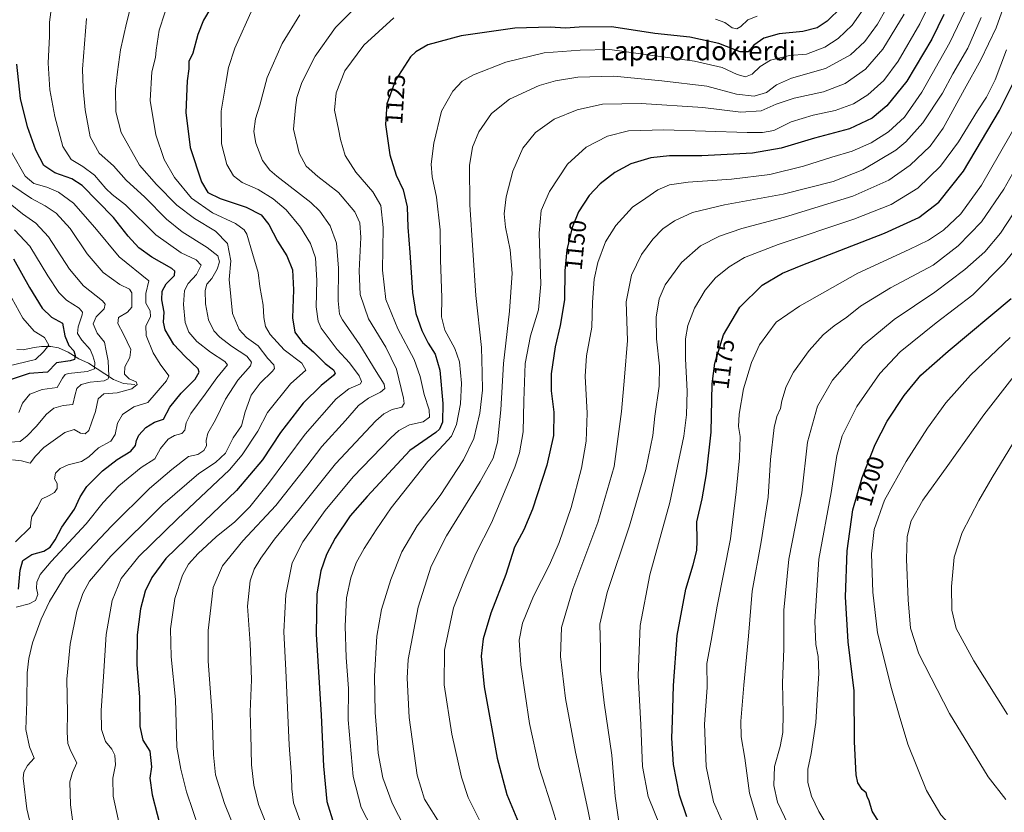
# Model space of a CAD drawing. Units: metres. Extents: x 637498 to 640943, y 4762200 to 4764583.
# Drawn here: x 638794 to 639209, y 4763217 to 4763551 of the extents above; entities that cross this region are included whole.
import ezdxf
from ezdxf.enums import TextEntityAlignment as Align

# ---------------------------------------------------------------- set-up
doc = ezdxf.new("R2010")
doc.units = ezdxf.units.M
doc.header["$MEASUREMENT"] = 0
for name, color, linetype, lineweight in [('Corriente natural lineal', 142, 'Continuous', 13), ('Curva de nivel maestra', 36, 'Continuous', 30), ('Curva de nivel normal', 36, 'Continuous', 0), ('Rótulo de curva de nivel directora', 19, 'Continuous', 0), ('Texto cartográfico', 19, 'Continuous', 0)]:
    doc.layers.add(name, color=color, linetype=linetype, lineweight=lineweight)
doc.styles.add('Arial', font='txt', dxfattribs={"height": 0.2})

# ---------------------------------------------------------------- blocks, each defined once
blk = doc.blocks.new('*U156')
at = {"layer": 'Curva de nivel normal', "color": 36, "linetype": 'Continuous', "lineweight": 0}
blk.add_polyline3d([(638799.91, 4763208.16, 1085), (638797.42, 4763218.24, 1085), (638795.94, 4763231.13, 1085), (638796.16, 4763233.72, 1085), (638797.73, 4763236.47, 1085), (638800.55, 4763239.61, 1085), (638798.54, 4763244.38, 1085), (638797.05, 4763251.61, 1085), (638797.46, 4763263.46, 1085), (638797.6, 4763275.56, 1085), (638798.25, 4763281.56, 1085), (638799.9, 4763288.23, 1085), (638803.46, 4763298.17, 1085), (638807.07, 4763305.66, 1085), (638814.09, 4763317.13, 1085), (638833.32, 4763337.43, 1085), (638849.08, 4763353.21, 1085), (638858.48, 4763361.22, 1085), (638865.53, 4763366.67, 1085), (638869.47, 4763367.5, 1085), (638871.98, 4763369.22, 1085), (638873.08, 4763371.22, 1085), (638872.94, 4763373.38, 1085), (638873.77, 4763376.53, 1085), (638876.9, 4763382.05, 1085), (638881.08, 4763390.89, 1085), (638886.32, 4763398.89, 1085), (638891.72, 4763404.83, 1085), (638892.04, 4763406.34, 1085), (638890.07, 4763408.99, 1085), (638883.72, 4763413.11, 1085), (638878.78, 4763416.87, 1085), (638876.23, 4763419.64, 1085), (638874.01, 4763424.25, 1085), (638872.71, 4763430.98, 1085), (638872.59, 4763436.55, 1085), (638873.3, 4763439.22, 1085), (638875.38, 4763441.67, 1085), (638877.67, 4763445.61, 1085), (638878.63, 4763448.74, 1085), (638877.86, 4763451.24, 1085), (638873.43, 4763454.76, 1085), (638862.95, 4763461.28, 1085), (638856.24, 4763466.63, 1085), (638847.2, 4763475.92, 1085), (638839.25, 4763483.14, 1085), (638833.99, 4763489.08, 1085), (638827.94, 4763494.5, 1085), (638824.18, 4763501.27, 1085), (638821.98, 4763512.67, 1085), (638821.23, 4763521.88, 1085), (638820.92, 4763529.77, 1085), (638822.57, 4763551.12, 1085)], dxfattribs=at)
blk = doc.blocks.new('*U157')
at = {"layer": 'Curva de nivel normal', "color": 36, "linetype": 'Continuous', "lineweight": 0}
blk.add_polyline3d([(639047.17, 4763210.87, 1165), (639045.35, 4763223.56, 1165), (639043.86, 4763240.91, 1165), (639040.68, 4763262.84, 1165), (639039.17, 4763276.32, 1165), (639039.08, 4763285.7, 1165), (639038.87, 4763296.03, 1165), (639041.89, 4763309.43, 1165), (639051.34, 4763337.48, 1165), (639058.16, 4763361.25, 1165), (639061.09, 4763375.53, 1165), (639062.02, 4763383.6, 1165), (639063.8, 4763396.24, 1165), (639064.02, 4763404.71, 1165), (639062.65, 4763416.22, 1165), (639062.6, 4763425.33, 1165), (639063.87, 4763433.08, 1165), (639066.35, 4763439.03, 1165), (639073.22, 4763448.42, 1165), (639081.24, 4763455.41, 1165), (639089.24, 4763459.55, 1165), (639098.57, 4763462.7, 1165), (639116.62, 4763467.42, 1165), (639145.42, 4763476.37, 1165), (639160.62, 4763483.13, 1165), (639169.57, 4763489.4, 1165), (639178.04, 4763497.34, 1165), (639183.44, 4763504.97, 1165), (639192.37, 4763521.41, 1165), (639199.37, 4763533.78, 1165), (639205.76, 4763547.17, 1165), (639210.32, 4763559.95, 1165)], dxfattribs=at)
blk = doc.blocks.new('*U159')
at = {"layer": 'Curva de nivel normal', "color": 36, "linetype": 'Continuous', "lineweight": 0}
blk.add_polyline3d([(639210.5, 4763257.95, 1215), (639196.3, 4763280.6, 1215), (639188.95, 4763294.23, 1215), (639187.08, 4763301.9, 1215), (639186.96, 4763311.9, 1215), (639188.12, 4763324.23, 1215), (639191.47, 4763334.68, 1215), (639198.43, 4763348.16, 1215), (639204.15, 4763357.8, 1215), (639214.58, 4763375.04, 1215)], dxfattribs=at)
blk = doc.blocks.new('*U162')
at = {"layer": 'Curva de nivel normal', "color": 36, "linetype": 'Continuous', "lineweight": 0}
blk.add_polyline3d([(638787.95, 4763372.51, 1060), (638794.62, 4763373, 1060), (638797.63, 4763375.33, 1060), (638801.45, 4763379.29, 1060), (638805.8, 4763384.49, 1060), (638808.83, 4763387.1, 1060), (638812.76, 4763388.09, 1060), (638816.81, 4763388.51, 1060), (638817.81, 4763392.85, 1060), (638818.5, 4763395.3, 1060), (638820.37, 4763397.02, 1060), (638824.09, 4763397.97, 1060), (638830.09, 4763398.5, 1060), (638831.77, 4763399.35, 1060), (638831.97, 4763400.52, 1060), (638831.72, 4763406.95, 1060), (638830.92, 4763411.25, 1060), (638830.13, 4763414.84, 1060), (638827.07, 4763418.69, 1060), (638825.37, 4763422.52, 1060), (638826.63, 4763425.49, 1060), (638830.02, 4763428.89, 1060), (638830.5, 4763430.84, 1060), (638829.34, 4763432.22, 1060), (638821.39, 4763438.55, 1060), (638815.42, 4763445.65, 1060), (638806.54, 4763459.27, 1060), (638801.3, 4763464.99, 1060), (638795.59, 4763468.85, 1060), (638785.11, 4763477.38, 1060)], dxfattribs=at)
blk = doc.blocks.new('*U168')
at = {"layer": 'Curva de nivel normal', "color": 36, "linetype": 'Continuous', "lineweight": 0}
blk.add_polyline3d([(639162.85, 4763561.28, 1135), (639155.76, 4763548.85, 1135), (639150.45, 4763541.42, 1135), (639144.46, 4763535.84, 1135), (639133.91, 4763530.06, 1135), (639119.57, 4763526.1, 1135), (639113.24, 4763523.29, 1135), (639109.05, 4763519.94, 1135), (639103.81, 4763518.41, 1135), (639096.38, 4763519.32, 1135), (639083.91, 4763522.64, 1135), (639064.97, 4763524.97, 1135), (639044.7, 4763526.92, 1135), (639029.53, 4763526.43, 1135), (639020.14, 4763524.98, 1135), (639013.2, 4763522.91, 1135), (639000.72, 4763517.24, 1135), (638993.21, 4763511.18, 1135), (638987.9, 4763503.46, 1135), (638985.22, 4763496.92, 1135), (638983.96, 4763489.22, 1135), (638984.12, 4763472.63, 1135), (638986.58, 4763434.55, 1135), (638989.04, 4763412.55, 1135), (638989.28, 4763401.89, 1135), (638989.36, 4763394.55, 1135), (638988.34, 4763384.89, 1135), (638985.7, 4763374.22, 1135), (638981.46, 4763365.22, 1135), (638971.57, 4763350.23, 1135), (638961.85, 4763337.48, 1135), (638955.49, 4763326.55, 1135), (638950.81, 4763314.81, 1135), (638946.92, 4763302.16, 1135), (638944.91, 4763291.02, 1135), (638943.89, 4763274.2, 1135), (638944.25, 4763258.9, 1135), (638945.05, 4763248.36, 1135), (638945.41, 4763241.73, 1135), (638947.37, 4763231.35, 1135), (638951.28, 4763220.63, 1135), (638956.72, 4763210.31, 1135)], dxfattribs=at)
blk = doc.blocks.new('*U175')
at = {"layer": 'Curva de nivel normal', "color": 36, "linetype": 'Continuous', "lineweight": 0}
blk.add_polyline3d([(638857.99, 4763561, 1095), (638853.2, 4763546.2, 1095), (638851.9, 4763537.81, 1095), (638851.63, 4763534.72, 1095), (638850.12, 4763528.69, 1095), (638849.42, 4763516.66, 1095), (638851.78, 4763502.21, 1095), (638855.27, 4763491.81, 1095), (638859.59, 4763484.19, 1095), (638866.88, 4763475.49, 1095), (638875.72, 4763469.32, 1095), (638885.42, 4763464.84, 1095), (638889.05, 4763462.09, 1095), (638890.11, 4763460.28, 1095), (638892.45, 4763452.2, 1095), (638894.9, 4763444.18, 1095), (638895.66, 4763438.27, 1095), (638897.06, 4763430.35, 1095), (638897.36, 4763425.2, 1095), (638897.98, 4763421.49, 1095), (638899.89, 4763418.07, 1095), (638905.92, 4763411.64, 1095), (638913.27, 4763405.92, 1095), (638914.94, 4763403.05, 1095), (638908.54, 4763397.22, 1095), (638898.9, 4763385.18, 1095), (638894.79, 4763377.35, 1095), (638888.12, 4763367.39, 1095), (638882.76, 4763361.06, 1095), (638860.88, 4763340.37, 1095), (638844.62, 4763324.57, 1095), (638837.21, 4763315.22, 1095), (638833.35, 4763306.05, 1095), (638830.84, 4763291.7, 1095), (638829.76, 4763273.97, 1095), (638828.73, 4763259.7, 1095), (638828.88, 4763251.62, 1095), (638830.61, 4763246.63, 1095), (638833.25, 4763243.42, 1095), (638834.57, 4763240.9, 1095), (638834.81, 4763236.86, 1095), (638833.67, 4763231.22, 1095), (638833.84, 4763223.54, 1095), (638836.63, 4763210.62, 1095)], dxfattribs=at)
blk = doc.blocks.new('*U177')
at = {"layer": 'Curva de nivel normal', "color": 36, "linetype": 'Continuous', "lineweight": 0}
blk.add_polyline3d([(638988.49, 4763212.61, 1145), (638983.34, 4763223.03, 1145), (638980.49, 4763231.63, 1145), (638976.49, 4763249.75, 1145), (638973.21, 4763270.43, 1145), (638973.43, 4763285.11, 1145), (638977.15, 4763302.88, 1145), (638981.49, 4763314.08, 1145), (638986.65, 4763325.83, 1145), (638993.22, 4763338.8, 1145), (639003.06, 4763362.18, 1145), (639005.03, 4763368.24, 1145), (639006.58, 4763377.06, 1145), (639006.76, 4763390.18, 1145), (639007.4, 4763405.84, 1145), (639009.62, 4763417.43, 1145), (639012.98, 4763428.4, 1145), (639013.92, 4763439.2, 1145), (639013.23, 4763460.69, 1145), (639014.18, 4763470.25, 1145), (639017.65, 4763478.32, 1145), (639025.26, 4763489.88, 1145), (639033.02, 4763497.01, 1145), (639042, 4763501.56, 1145), (639050.96, 4763503.88, 1145), (639065.81, 4763504.26, 1145), (639100.87, 4763503.18, 1145), (639107.29, 4763503.08, 1145), (639112.14, 4763503.93, 1145), (639119.47, 4763507.61, 1145), (639128.7, 4763510.46, 1145), (639137.93, 4763512.42, 1145), (639145.66, 4763515.25, 1145), (639151.69, 4763519.08, 1145), (639158.45, 4763525, 1145), (639164.48, 4763533.13, 1145), (639173.59, 4763548.88, 1145), (639178.55, 4763559.16, 1145)], dxfattribs=at)
blk = doc.blocks.new('*U178')
at = {"layer": 'Curva de nivel normal', "color": 36, "linetype": 'Continuous', "lineweight": 0}
blk.add_polyline3d([(638897.81, 4763213.11, 1115), (638895.09, 4763220.06, 1115), (638893.04, 4763228.24, 1115), (638892.08, 4763236.82, 1115), (638891.8, 4763249.57, 1115), (638891.52, 4763259.08, 1115), (638892.05, 4763272.62, 1115), (638891.85, 4763280.74, 1115), (638891.58, 4763287.9, 1115), (638890.35, 4763303.56, 1115), (638891.53, 4763314.23, 1115), (638893.25, 4763319.23, 1115), (638896.01, 4763323.9, 1115), (638901.81, 4763331.9, 1115), (638912.26, 4763344.56, 1115), (638927.5, 4763363.54, 1115), (638944.48, 4763381.72, 1115), (638947.77, 4763384.61, 1115), (638951.41, 4763386.5, 1115), (638955.45, 4763387.39, 1115), (638956.36, 4763388.99, 1115), (638956.09, 4763391.23, 1115), (638953.14, 4763403.43, 1115), (638948.65, 4763412.76, 1115), (638941.4, 4763424.63, 1115), (638937.84, 4763434.97, 1115), (638937.4, 4763444.91, 1115), (638938.08, 4763458.88, 1115), (638937.79, 4763465.11, 1115), (638935.63, 4763469.67, 1115), (638928.8, 4763477.9, 1115), (638920.09, 4763484.68, 1115), (638915.19, 4763488.98, 1115), (638912.23, 4763494.42, 1115), (638909.82, 4763504.58, 1115), (638910.64, 4763513.65, 1115), (638911.2, 4763517.84, 1115), (638913.23, 4763524.21, 1115), (638918.9, 4763535.32, 1115), (638927.42, 4763547.33, 1115), (638936.46, 4763556.32, 1115)], dxfattribs=at)
blk = doc.blocks.new('*U179')
at = {"layer": 'Curva de nivel normal', "color": 36, "linetype": 'Continuous', "lineweight": 0}
blk.add_polyline3d([(639135.54, 4763209.72, 1195), (639131.1, 4763217.11, 1195), (639128.04, 4763223.61, 1195), (639126.42, 4763229.33, 1195), (639126.38, 4763234.98, 1195), (639127.86, 4763241.55, 1195), (639129.84, 4763254.65, 1195), (639130.52, 4763266.59, 1195), (639131.13, 4763275.27, 1195), (639130.85, 4763282.43, 1195), (639129.82, 4763287.52, 1195), (639129.37, 4763297.23, 1195), (639131.02, 4763323.39, 1195), (639136.26, 4763351.44, 1195), (639138.64, 4763367.12, 1195), (639140.85, 4763375.33, 1195), (639147.13, 4763387.69, 1195), (639156.75, 4763401.58, 1195), (639165.32, 4763410.72, 1195), (639180.56, 4763422.91, 1195), (639195.9, 4763434.79, 1195), (639209.15, 4763448.07, 1195), (639219.64, 4763461.21, 1195)], dxfattribs=at)
blk = doc.blocks.new('*U180')
at = {"layer": 'Curva de nivel normal', "color": 36, "linetype": 'Continuous', "lineweight": 0}
blk.add_polyline3d([(638792.32, 4763462.12, 1055), (638798.68, 4763455.24, 1055), (638806.27, 4763442.74, 1055), (638810.92, 4763435.72, 1055), (638814.18, 4763432.59, 1055), (638819.54, 4763429.1, 1055), (638820.88, 4763427.44, 1055), (638820.75, 4763426.35, 1055), (638819.08, 4763421.35, 1055), (638818.84, 4763418.44, 1055), (638820.66, 4763415.65, 1055), (638824.19, 4763411.69, 1055), (638825.24, 4763409.06, 1055), (638826.08, 4763406.25, 1055), (638825.93, 4763403.61, 1055), (638822.94, 4763402.48, 1055), (638815.03, 4763401.58, 1055), (638813.54, 4763401.19, 1055), (638812.43, 4763399.7, 1055), (638810.17, 4763395.8, 1055), (638803.89, 4763394.88, 1055), (638798.78, 4763392.89, 1055), (638795.59, 4763389.17, 1055), (638794.07, 4763385.21, 1055)], dxfattribs=at)
blk = doc.blocks.new('*U181')
at = {"layer": 'Curva de nivel normal', "color": 36, "linetype": 'Continuous', "lineweight": 0}
blk.add_polyline3d([(638792.62, 4763330.72, 1070), (638799, 4763336.92, 1070), (638799.15, 4763338.99, 1070), (638799.62, 4763341.38, 1070), (638801.96, 4763345.2, 1070), (638803.64, 4763348.72, 1070), (638806.91, 4763350.24, 1070), (638809.14, 4763351.53, 1070), (638810.26, 4763353.26, 1070), (638810.22, 4763355.23, 1070), (638809.16, 4763357.3, 1070), (638809.53, 4763359.61, 1070), (638811.44, 4763361.59, 1070), (638814.91, 4763363.17, 1070), (638820.43, 4763364.51, 1070), (638823.6, 4763366.5, 1070), (638827.7, 4763370.36, 1070), (638832.88, 4763373.14, 1070), (638834.66, 4763375.89, 1070), (638835.62, 4763380.74, 1070), (638837.78, 4763384.42, 1070), (638842.52, 4763387.56, 1070), (638848.4, 4763389.36, 1070), (638856.25, 4763398.55, 1070), (638857.31, 4763400.66, 1070), (638853.64, 4763405.6, 1070), (638850.64, 4763410.27, 1070), (638847.66, 4763417.71, 1070), (638847.57, 4763421.66, 1070), (638849.58, 4763425.56, 1070), (638849.42, 4763428.04, 1070), (638847.65, 4763431.24, 1070), (638847.59, 4763435.31, 1070), (638848.91, 4763440.65, 1070), (638836.38, 4763450.8, 1070), (638826.16, 4763463.13, 1070), (638817.06, 4763473.32, 1070), (638810.8, 4763478.06, 1070), (638805.86, 4763480.13, 1070), (638800.43, 4763481.69, 1070), (638796.81, 4763484.74, 1070), (638790.94, 4763494.87, 1070)], dxfattribs=at)
blk = doc.blocks.new('*U186')
at = {"layer": 'Curva de nivel normal', "color": 36, "linetype": 'Continuous', "lineweight": 0}
blk.add_polyline3d([(638792.99, 4763303.15, 1080), (638798.46, 4763304.65, 1080), (638801.16, 4763306.03, 1080), (638802.15, 4763308.52, 1080), (638801.6, 4763311.22, 1080), (638801.73, 4763313.72, 1080), (638803.03, 4763316.93, 1080), (638807.75, 4763322.48, 1080), (638822.48, 4763338.26, 1080), (638829.6, 4763347.28, 1080), (638836.18, 4763354.28, 1080), (638845.67, 4763361.98, 1080), (638851.31, 4763365.69, 1080), (638853.72, 4763370, 1080), (638856.94, 4763373.98, 1080), (638859.6, 4763375.54, 1080), (638862.75, 4763376.34, 1080), (638864.04, 4763377.74, 1080), (638864.56, 4763380.92, 1080), (638866.61, 4763384.75, 1080), (638872.64, 4763392.9, 1080), (638877.44, 4763399.75, 1080), (638881.93, 4763405.29, 1080), (638880.87, 4763406.64, 1080), (638874.85, 4763410.57, 1080), (638869.08, 4763415.12, 1080), (638865.68, 4763419.06, 1080), (638864.15, 4763423.12, 1080), (638863.44, 4763430.69, 1080), (638863.89, 4763436.55, 1080), (638865.48, 4763439.57, 1080), (638868.96, 4763443.35, 1080), (638870.92, 4763447.21, 1080), (638868.78, 4763449.48, 1080), (638862.5, 4763452.47, 1080), (638851.74, 4763460.1, 1080), (638839.05, 4763472.66, 1080), (638833.46, 4763476.98, 1080), (638830.67, 4763479.61, 1080), (638826, 4763485.15, 1080), (638821.11, 4763488.89, 1080), (638816.14, 4763491.79, 1080), (638812.58, 4763497.21, 1080), (638809.19, 4763509.88, 1080), (638807.19, 4763521.12, 1080), (638806.42, 4763532.33, 1080), (638807, 4763543.66, 1080), (638807, 4763549.69, 1080), (638807.89, 4763555.92, 1080)], dxfattribs=at)
blk = doc.blocks.new('*U189')
at = {"layer": 'Curva de nivel normal', "color": 36, "linetype": 'Continuous', "lineweight": 0}
blk.add_polyline3d([(639167.04, 4763553.02, 1140), (639158.1, 4763538.24, 1140), (639150.69, 4763529.8, 1140), (639142.2, 4763523.83, 1140), (639133.07, 4763520.3, 1140), (639120.71, 4763517.56, 1140), (639113.07, 4763515.04, 1140), (639106.84, 4763512.34, 1140), (639098.15, 4763511.65, 1140), (639082.22, 4763513.62, 1140), (639056.25, 4763515.42, 1140), (639039.92, 4763515.06, 1140), (639029.25, 4763512.76, 1140), (639019.58, 4763508.7, 1140), (639011.76, 4763503.11, 1140), (639006.39, 4763496.53, 1140), (639002.18, 4763486.88, 1140), (638999.39, 4763476.06, 1140), (638998.5, 4763468.84, 1140), (638999.03, 4763463.3, 1140), (639001.04, 4763453.77, 1140), (639001.86, 4763443.88, 1140), (639000.77, 4763427.89, 1140), (638998.3, 4763405.91, 1140), (638997.17, 4763386.31, 1140), (638995.67, 4763372.7, 1140), (638993.83, 4763365.92, 1140), (638988.41, 4763356.1, 1140), (638974.21, 4763333.27, 1140), (638967.84, 4763320.45, 1140), (638962.28, 4763303.27, 1140), (638958.09, 4763281.12, 1140), (638957.68, 4763273.34, 1140), (638958.46, 4763256.78, 1140), (638961.93, 4763232.42, 1140), (638964.93, 4763222.27, 1140), (638971.84, 4763211.33, 1140)], dxfattribs=at)
blk = doc.blocks.new('*U191')
at = {"layer": 'Curva de nivel normal', "color": 36, "linetype": 'Continuous', "lineweight": 0}
blk.add_polyline3d([(639035.98, 4763206.64, 1160), (639033.76, 4763217.93, 1160), (639028.57, 4763242.14, 1160), (639024.39, 4763264.67, 1160), (639022.28, 4763282.46, 1160), (639022.72, 4763294.6, 1160), (639027.44, 4763310.72, 1160), (639037.94, 4763338.9, 1160), (639044.81, 4763362.42, 1160), (639047.99, 4763385.68, 1160), (639049.17, 4763400.08, 1160), (639050.47, 4763415.55, 1160), (639049.86, 4763431.89, 1160), (639052.16, 4763443.05, 1160), (639056.34, 4763451.77, 1160), (639061.08, 4763458.28, 1160), (639065.36, 4763462.54, 1160), (639070.34, 4763465.94, 1160), (639077.9, 4763469.4, 1160), (639091.4, 4763472.72, 1160), (639116.11, 4763477.21, 1160), (639137.13, 4763482.47, 1160), (639149.66, 4763487.38, 1160), (639163.54, 4763495.69, 1160), (639167.73, 4763499.22, 1160), (639174.94, 4763507.24, 1160), (639183.2, 4763519.7, 1160), (639187.55, 4763527.82, 1160), (639193.81, 4763538.68, 1160), (639199.44, 4763551.53, 1160)], dxfattribs=at)
blk = doc.blocks.new('*U193')
at = {"layer": 'Curva de nivel normal', "color": 36, "linetype": 'Continuous', "lineweight": 0}
blk.add_polyline3d([(639105.8, 4763211.8, 1185), (639101.88, 4763224.83, 1185), (639099.84, 4763239.64, 1185), (639098.4, 4763248.57, 1185), (639098.2, 4763255.24, 1185), (639099.45, 4763270.32, 1185), (639101.44, 4763290.93, 1185), (639102.96, 4763309.99, 1185), (639106.77, 4763330.72, 1185), (639109.73, 4763349.54, 1185), (639110.78, 4763365.38, 1185), (639112.3, 4763378.89, 1185), (639113.33, 4763383.55, 1185), (639114.9, 4763386.89, 1185), (639115.5, 4763390.11, 1185), (639117.25, 4763396.13, 1185), (639120.35, 4763402.26, 1185), (639126.94, 4763411.32, 1185), (639132.91, 4763417.89, 1185), (639137.57, 4763421.76, 1185), (639142.91, 4763425.35, 1185), (639148.57, 4763430.02, 1185), (639161.21, 4763437.75, 1185), (639179.23, 4763447.31, 1185), (639189.75, 4763455.47, 1185), (639199.55, 4763465.54, 1185), (639209, 4763479.21, 1185), (639225.48, 4763508.49, 1185)], dxfattribs=at)
blk = doc.blocks.new('*U204')
at = {"layer": 'Curva de nivel normal', "color": 36, "linetype": 'Continuous', "lineweight": 0}
blk.add_polyline3d([(639151.69, 4763557.83, 1130), (639145.13, 4763548.41, 1130), (639139.28, 4763542.7, 1130), (639133.6, 4763539.09, 1130), (639125.81, 4763536.08, 1130), (639118.66, 4763535.53, 1130), (639110.72, 4763533.65, 1130), (639106.3, 4763530.95, 1130), (639103.03, 4763527.72, 1130), (639100.21, 4763526.57, 1130), (639096.66, 4763527.63, 1130), (639090.3, 4763530.58, 1130), (639078.64, 4763533.2, 1130), (639058, 4763535.94, 1130), (639043.09, 4763538.12, 1130), (639030.54, 4763537.85, 1130), (639015.38, 4763536.76, 1130), (638999.28, 4763532.82, 1130), (638985.56, 4763527.44, 1130), (638980.77, 4763524.76, 1130), (638976.86, 4763520.62, 1130), (638972.09, 4763512.2, 1130), (638968.9, 4763498.62, 1130), (638967.84, 4763489.88, 1130), (638968.23, 4763484.54, 1130), (638970.04, 4763475.88, 1130), (638971.62, 4763462.21, 1130), (638971.69, 4763449.54, 1130), (638972.21, 4763433.55, 1130), (638972.08, 4763425.48, 1130), (638973.59, 4763419.91, 1130), (638977.78, 4763412.22, 1130), (638979.67, 4763406.51, 1130), (638980.51, 4763397.62, 1130), (638980.2, 4763388.89, 1130), (638978.43, 4763380.22, 1130), (638976.35, 4763375.28, 1130), (638973.15, 4763371.72, 1130), (638966.34, 4763364.62, 1130), (638950.91, 4763345.02, 1130), (638944.61, 4763335.75, 1130), (638939.5, 4763327.92, 1130), (638936.22, 4763321.92, 1130), (638933.9, 4763315.53, 1130), (638932.14, 4763307.11, 1130), (638931.54, 4763295.18, 1130), (638932.04, 4763282.02, 1130), (638932.9, 4763268.88, 1130), (638932.85, 4763255.73, 1130), (638934.89, 4763231.91, 1130), (638938.27, 4763218.82, 1130), (638945.23, 4763205.48, 1130)], dxfattribs=at)
blk = doc.blocks.new('*U206')
at = {"layer": 'Curva de nivel normal', "color": 36, "linetype": 'Continuous', "lineweight": 0}
blk.add_polyline3d([(639066.63, 4763205.04, 1170), (639059.22, 4763223.46, 1170), (639056.81, 4763236.12, 1170), (639056.1, 4763253.67, 1170), (639054.98, 4763274.45, 1170), (639055.88, 4763295.53, 1170), (639059.84, 4763316.82, 1170), (639068.35, 4763347.23, 1170), (639074.19, 4763375.23, 1170), (639075.33, 4763384.22, 1170), (639075.56, 4763394.22, 1170), (639074.88, 4763407.8, 1170), (639074.84, 4763416.21, 1170), (639075.84, 4763421.8, 1170), (639078.73, 4763429.22, 1170), (639083.14, 4763436.68, 1170), (639087.58, 4763442, 1170), (639093.24, 4763446.62, 1170), (639099.76, 4763450.44, 1170), (639114, 4763456.02, 1170), (639145.76, 4763466.71, 1170), (639161.54, 4763472.89, 1170), (639172.72, 4763479.75, 1170), (639182.32, 4763489, 1170), (639189.84, 4763499.28, 1170), (639197.92, 4763512.29, 1170), (639201.68, 4763518, 1170), (639205.33, 4763525.39, 1170), (639210.1, 4763538.01, 1170)], dxfattribs=at)
blk = doc.blocks.new('*U207')
at = {"layer": 'Curva de nivel normal', "color": 36, "linetype": 'Continuous', "lineweight": 0}
blk.add_polyline3d([(638791.42, 4763365.24, 1065), (638795.28, 4763364.8, 1065), (638798.9, 4763363.83, 1065), (638801.09, 4763366.8, 1065), (638804.56, 4763370.4, 1065), (638813.52, 4763376.81, 1065), (638817.43, 4763377.98, 1065), (638820, 4763376.46, 1065), (638821.98, 4763376.2, 1065), (638823.54, 4763377.68, 1065), (638824.8, 4763381.22, 1065), (638826.4, 4763385.64, 1065), (638827.5, 4763390.92, 1065), (638829.94, 4763393.04, 1065), (638835.48, 4763393.54, 1065), (638841.63, 4763395.21, 1065), (638843.94, 4763397.02, 1065), (638843.48, 4763398.09, 1065), (638840.61, 4763399.36, 1065), (638838.58, 4763401.37, 1065), (638838.69, 4763404.39, 1065), (638840.83, 4763408.43, 1065), (638841.29, 4763411.79, 1065), (638839.76, 4763414.97, 1065), (638838.11, 4763418.26, 1065), (638835.78, 4763422.69, 1065), (638836.11, 4763425.22, 1065), (638839.84, 4763427.48, 1065), (638841.74, 4763429.63, 1065), (638841.62, 4763432.98, 1065), (638841.66, 4763435.56, 1065), (638840.69, 4763437.1, 1065), (638836.6, 4763439.07, 1065), (638829.58, 4763444.18, 1065), (638822.86, 4763452.02, 1065), (638815.66, 4763462.66, 1065), (638809.87, 4763469.11, 1065), (638805.22, 4763472.3, 1065), (638799.44, 4763475.36, 1065), (638790.68, 4763481.22, 1065)], dxfattribs=at)
blk = doc.blocks.new('*U208')
at = {"layer": 'Curva de nivel normal', "color": 36, "linetype": 'Continuous', "lineweight": 0}
for points in [[(639105.16, 4763552.12, 1120), (639101.15, 4763550.65, 1120), (639098.22, 4763547.76, 1120), (639096.56, 4763546.75, 1120), (639094.57, 4763547.3, 1120), (639091.51, 4763549.49, 1120), (639087.58, 4763550.91, 1120)], [(638952.06, 4763551.46, 1120), (638939.38, 4763539.89, 1120), (638931.35, 4763529.19, 1120), (638927.7, 4763519.8, 1120), (638927.07, 4763512.52, 1120), (638928.78, 4763504.53, 1120), (638929.55, 4763500.17, 1120), (638931.53, 4763493.51, 1120), (638935.98, 4763486.45, 1120), (638943.14, 4763478.14, 1120), (638946.64, 4763472.44, 1120), (638947.5, 4763463.12, 1120), (638947.26, 4763445.1, 1120), (638948.72, 4763432.77, 1120), (638953.8, 4763420.38, 1120), (638960.57, 4763407.47, 1120), (638963.12, 4763400.42, 1120), (638964.76, 4763392.72, 1120), (638967, 4763386.29, 1120), (638967.02, 4763383.28, 1120), (638964.45, 4763381.26, 1120), (638958.63, 4763379.96, 1120), (638954.22, 4763377.61, 1120), (638950.77, 4763374.59, 1120), (638934.93, 4763358.09, 1120), (638923.14, 4763343.86, 1120), (638913.74, 4763330.73, 1120), (638909.22, 4763321.84, 1120), (638906.52, 4763308.55, 1120), (638905.77, 4763292.77, 1120), (638906.59, 4763276.71, 1120), (638908.01, 4763245.11, 1120), (638908.96, 4763231.85, 1120), (638909.05, 4763226.67, 1120), (638909.81, 4763220.85, 1120), (638913.18, 4763211.57, 1120)]]:
    blk.add_polyline3d(points, dxfattribs=at)
blk = doc.blocks.new('*U214')
at = {"layer": 'Curva de nivel normal', "color": 36, "linetype": 'Continuous', "lineweight": 0}
blk.add_polyline3d([(639118.21, 4763211.64, 1190), (639113.7, 4763221.04, 1190), (639112.05, 4763228.05, 1190), (639112.42, 4763236.07, 1190), (639114.84, 4763244.45, 1190), (639115.86, 4763250.35, 1190), (639116.05, 4763258.39, 1190), (639115.81, 4763271.39, 1190), (639116.37, 4763285.6, 1190), (639116.36, 4763301.93, 1190), (639118.49, 4763323.37, 1190), (639123.92, 4763351.31, 1190), (639126.32, 4763372.74, 1190), (639130.54, 4763387.93, 1190), (639136.9, 4763398.89, 1190), (639149.74, 4763413.62, 1190), (639162.79, 4763424.39, 1190), (639179.9, 4763435.95, 1190), (639192.59, 4763445.41, 1190), (639200.94, 4763452.95, 1190), (639207.66, 4763460.8, 1190), (639218, 4763476.56, 1190)], dxfattribs=at)
blk = doc.blocks.new('*U217')
at = {"layer": 'Curva de nivel normal', "color": 36, "linetype": 'Continuous', "lineweight": 0}
blk.add_polyline3d([(638912.39, 4763552.72, 1110), (638904.97, 4763540.66, 1110), (638898.74, 4763526.38, 1110), (638895.54, 4763514.67, 1110), (638893.78, 4763508.88, 1110), (638893.09, 4763503.58, 1110), (638893.93, 4763498.6, 1110), (638896.78, 4763491.38, 1110), (638899.82, 4763487.28, 1110), (638902.78, 4763484.76, 1110), (638917.1, 4763473.7, 1110), (638920.81, 4763470.05, 1110), (638925.27, 4763463.88, 1110), (638927.89, 4763456.54, 1110), (638928.73, 4763446.05, 1110), (638928.54, 4763432.24, 1110), (638929.21, 4763426.66, 1110), (638930.41, 4763424.18, 1110), (638937.68, 4763413.67, 1110), (638944.58, 4763402.54, 1110), (638948.03, 4763397.14, 1110), (638948.24, 4763395.25, 1110), (638946.4, 4763393.73, 1110), (638941.39, 4763391.25, 1110), (638937.2, 4763388.15, 1110), (638931.64, 4763381.78, 1110), (638921.68, 4763370.89, 1110), (638915.37, 4763362.56, 1110), (638902.36, 4763346.07, 1110), (638888.45, 4763331.14, 1110), (638879.94, 4763320.59, 1110), (638875.97, 4763311.44, 1110), (638875, 4763302.94, 1110), (638873.81, 4763293.42, 1110), (638873.86, 4763280.4, 1110), (638875.56, 4763257.74, 1110), (638876.03, 4763241.03, 1110), (638876.94, 4763232.58, 1110), (638880.72, 4763220.46, 1110), (638889.3, 4763199.28, 1110)], dxfattribs=at)
blk = doc.blocks.new('*U220')
at = {"layer": 'Curva de nivel normal', "color": 36, "linetype": 'Continuous', "lineweight": 0}
blk.add_polyline3d([(639093.13, 4763206.66, 1180), (639086.73, 4763221.19, 1180), (639083.63, 4763236.16, 1180), (639082.94, 4763253.93, 1180), (639084.02, 4763269.37, 1180), (639083.84, 4763279.46, 1180), (639085.67, 4763289.23, 1180), (639088.24, 4763303.56, 1180), (639093.87, 4763332.05, 1180), (639096.26, 4763351.84, 1180), (639097.71, 4763366.18, 1180), (639097.91, 4763375.11, 1180), (639097.28, 4763379.35, 1180), (639097.46, 4763384.52, 1180), (639099.28, 4763395.21, 1180), (639102.71, 4763406.22, 1180), (639106.09, 4763413.72, 1180), (639113.1, 4763423.22, 1180), (639122.88, 4763429.99, 1180), (639147.57, 4763443.93, 1180), (639169.1, 4763453.81, 1180), (639177.23, 4763457.75, 1180), (639183.56, 4763462.05, 1180), (639190.9, 4763468.86, 1180), (639199.57, 4763480.99, 1180), (639215.26, 4763508.36, 1180)], dxfattribs=at)
blk = doc.blocks.new('*U224')
at = {"layer": 'Curva de nivel normal', "color": 36, "linetype": 'Continuous', "lineweight": 0}
blk.add_polyline3d([(639209.9, 4763222.24, 1210), (639202.44, 4763231.78, 1210), (639186.07, 4763258.41, 1210), (639173.21, 4763283.54, 1210), (639169.7, 4763294.36, 1210), (639168.66, 4763306.31, 1210), (639167.94, 4763323.46, 1210), (639168.22, 4763332.98, 1210), (639169.93, 4763339.56, 1210), (639174.94, 4763348.23, 1210), (639185.45, 4763362.89, 1210), (639200.56, 4763384.22, 1210), (639214.33, 4763401.89, 1210)], dxfattribs=at)
blk = doc.blocks.new('*U226')
at = {"layer": 'Curva de nivel normal', "color": 36, "linetype": 'Continuous', "lineweight": 0}
blk.add_polyline3d([(639022.32, 4763206.74, 1155), (639019.24, 4763216.91, 1155), (639013.31, 4763235.74, 1155), (639009.26, 4763254.24, 1155), (639005.51, 4763278.9, 1155), (639004.79, 4763289.28, 1155), (639006.21, 4763296.45, 1155), (639010.9, 4763307.83, 1155), (639017.6, 4763321, 1155), (639021.72, 4763330.44, 1155), (639026.69, 4763345.2, 1155), (639031.1, 4763361.8, 1155), (639033.01, 4763373.16, 1155), (639033.42, 4763384.87, 1155), (639032.6, 4763400.55, 1155), (639033.2, 4763409.04, 1155), (639035.48, 4763421.21, 1155), (639035.69, 4763431.66, 1155), (639036.43, 4763441.4, 1155), (639037.92, 4763448.34, 1155), (639041.18, 4763457.1, 1155), (639045.52, 4763463.98, 1155), (639052.65, 4763471.76, 1155), (639058.25, 4763475.55, 1155), (639063.23, 4763479.01, 1155), (639068.17, 4763481.07, 1155), (639076.08, 4763482.2, 1155), (639094.22, 4763483.45, 1155), (639110.46, 4763485.52, 1155), (639124.63, 4763489.03, 1155), (639136.51, 4763492.76, 1155), (639145.16, 4763495.35, 1155), (639153.11, 4763498.81, 1155), (639160.47, 4763503.47, 1155), (639167.11, 4763509.64, 1155), (639174.49, 4763520.11, 1155), (639186.21, 4763541.03, 1155), (639194.21, 4763557.73, 1155)], dxfattribs=at)
blk = doc.blocks.new('*U227')
at = {"layer": 'Curva de nivel normal', "color": 36, "linetype": 'Continuous', "lineweight": 0}
blk.add_polyline3d([(638788.04, 4763438.98, 1045), (638795.8, 4763424.9, 1045), (638800.56, 4763419.42, 1045), (638804.85, 4763416.79, 1045), (638806.73, 4763413.53, 1045), (638804.5, 4763410.83, 1045), (638801.15, 4763407.58, 1045), (638785.28, 4763403.78, 1045)], dxfattribs=at)
blk = doc.blocks.new('*U228')
at = {"layer": 'Curva de nivel normal', "color": 36, "linetype": 'Continuous', "lineweight": 0}
blk.add_polyline3d([(639212.21, 4763187.64, 1205), (639208.44, 4763191.12, 1205), (639202.75, 4763195.76, 1205), (639195.32, 4763203.17, 1205), (639187.84, 4763209.96, 1205), (639182.5, 4763215.74, 1205), (639176.37, 4763226.05, 1205), (639168.54, 4763245.48, 1205), (639164.88, 4763257.68, 1205), (639161.64, 4763268.89, 1205), (639155.74, 4763292.4, 1205), (639153.81, 4763309.5, 1205), (639153.28, 4763325.62, 1205), (639154.32, 4763335.9, 1205), (639158.67, 4763348.23, 1205), (639167.85, 4763364.56, 1205), (639176.89, 4763378.55, 1205), (639184.56, 4763389.22, 1205), (639195.02, 4763400.89, 1205), (639211.61, 4763416.8, 1205)], dxfattribs=at)
blk = doc.blocks.new('*U231')
at = {"layer": 'Curva de nivel normal', "color": 36, "linetype": 'Continuous', "lineweight": 0}
blk.add_polyline3d([(638892.5, 4763555.2, 1105), (638885.11, 4763538.63, 1105), (638882.34, 4763530.59, 1105), (638881.24, 4763523.89, 1105), (638879.33, 4763512.2, 1105), (638879.5, 4763498.38, 1105), (638881.7, 4763489.72, 1105), (638884.46, 4763484.85, 1105), (638888.14, 4763482.14, 1105), (638894.96, 4763479.09, 1105), (638901.18, 4763475.27, 1105), (638906.66, 4763470.54, 1105), (638912.72, 4763463.3, 1105), (638916.9, 4763456.44, 1105), (638919, 4763450.36, 1105), (638919.67, 4763440.84, 1105), (638919.36, 4763429.69, 1105), (638920.24, 4763423.68, 1105), (638921.51, 4763420.76, 1105), (638928.13, 4763411.79, 1105), (638933.31, 4763406.1, 1105), (638937.45, 4763400.61, 1105), (638938.45, 4763398.21, 1105), (638937.95, 4763397.35, 1105), (638933.16, 4763395.22, 1105), (638927.7, 4763390.96, 1105), (638914.65, 4763376.05, 1105), (638899.3, 4763355.35, 1105), (638891.41, 4763345.41, 1105), (638885.01, 4763339.2, 1105), (638877.22, 4763332.78, 1105), (638869.69, 4763325.87, 1105), (638865.54, 4763321.33, 1105), (638862.99, 4763316.68, 1105), (638859.87, 4763306.86, 1105), (638858.01, 4763294.03, 1105), (638858.22, 4763282.22, 1105), (638860.08, 4763264.32, 1105), (638860.64, 4763244.24, 1105), (638862.28, 4763234.91, 1105), (638864.67, 4763225.42, 1105), (638870.12, 4763209.67, 1105)], dxfattribs=at)
blk = doc.blocks.new('*U232')
at = {"layer": 'Curva de nivel normal', "color": 36, "linetype": 'Continuous', "lineweight": 0}
blk.add_polyline3d([(638840.98, 4763555.26, 1090), (638839.38, 4763549.15, 1090), (638838.16, 4763543.52, 1090), (638836.85, 4763537.94, 1090), (638835.68, 4763528.69, 1090), (638834.8, 4763521.41, 1090), (638834.97, 4763511.83, 1090), (638837.26, 4763503.14, 1090), (638844.96, 4763489.38, 1090), (638852.01, 4763481.28, 1090), (638860.6, 4763472.6, 1090), (638868.06, 4763466.99, 1090), (638876.94, 4763461.56, 1090), (638881.98, 4763456.38, 1090), (638883.33, 4763449.11, 1090), (638882.64, 4763441.22, 1090), (638884.05, 4763426.87, 1090), (638886.92, 4763420.11, 1090), (638889.92, 4763416.83, 1090), (638894.94, 4763413.27, 1090), (638899.04, 4763408, 1090), (638901.46, 4763405.22, 1090), (638901.73, 4763403.69, 1090), (638901.01, 4763402.55, 1090), (638895.8, 4763397.55, 1090), (638892, 4763392.55, 1090), (638889.4, 4763385.55, 1090), (638887.87, 4763379.55, 1090), (638884.37, 4763374.55, 1090), (638881.16, 4763368.05, 1090), (638876.96, 4763364.16, 1090), (638869.89, 4763359.56, 1090), (638854.73, 4763346.52, 1090), (638832.78, 4763324.62, 1090), (638823.86, 4763314.12, 1090), (638820.98, 4763308.95, 1090), (638818.5, 4763301.56, 1090), (638815.74, 4763287.56, 1090), (638814.32, 4763272.9, 1090), (638814.6, 4763258.74, 1090), (638814.47, 4763250.6, 1090), (638814.74, 4763245.75, 1090), (638815.95, 4763242.57, 1090), (638818.51, 4763237.57, 1090), (638816.68, 4763233.57, 1090), (638815.52, 4763229.57, 1090), (638815.84, 4763219.91, 1090), (638817, 4763211.49, 1090)], dxfattribs=at)
blk = doc.blocks.new('*U236')
at = {"layer": 'Curva de nivel maestra', "color": 36, "linetype": 'Continuous', "lineweight": 30}
blk.add_polyline3d([(638791.86, 4763449.94, 1050), (638798.55, 4763437.82, 1050), (638803.85, 4763429.12, 1050), (638807.82, 4763425.43, 1050), (638812.55, 4763422.83, 1050), (638813.51, 4763417.45, 1050), (638815.18, 4763413.4, 1050), (638817.27, 4763411.19, 1050), (638817.88, 4763409.22, 1050), (638817.58, 4763407.51, 1050), (638815.76, 4763407.03, 1050), (638810.01, 4763406.12, 1050), (638806.11, 4763402.24, 1050), (638798.49, 4763401.65, 1050), (638790.5, 4763398.96, 1050)], dxfattribs=at)
blk = doc.blocks.new('*U238')
at = {"layer": 'Curva de nivel maestra', "color": 36, "linetype": 'Continuous', "lineweight": 30}
blk.add_polyline3d([(639075.5, 4763214.82, 1175), (639072.35, 4763224, 1175), (639069.83, 4763236.88, 1175), (639069.09, 4763247.98, 1175), (639069.44, 4763255.43, 1175), (639069.82, 4763270.28, 1175), (639071.44, 4763291.21, 1175), (639075.05, 4763310.8, 1175), (639078.08, 4763320.98, 1175), (639079.66, 4763327.13, 1175), (639079.88, 4763331.19, 1175), (639079.71, 4763339.17, 1175), (639081.96, 4763348.84, 1175), (639083.81, 4763359.39, 1175), (639085.67, 4763376.93, 1175), (639086.2, 4763397.22, 1175), (639087.31, 4763405.99, 1175), (639090.87, 4763417.95, 1175), (639097.82, 4763429.54, 1175), (639107.24, 4763438.85, 1175), (639115.79, 4763443.84, 1175), (639123.61, 4763447.18, 1175), (639158.67, 4763460.8, 1175), (639173.14, 4763467.35, 1175), (639181.64, 4763473.83, 1175), (639192.04, 4763486.88, 1175), (639207.11, 4763512.36, 1175), (639215.87, 4763529.82, 1175)], dxfattribs=at)
blk = doc.blocks.new('*U242')
at = {"layer": 'Curva de nivel maestra', "color": 36, "linetype": 'Continuous', "lineweight": 30}
blk.add_polyline3d([(639183.75, 4763552.87, 1150), (639178.63, 4763542.42, 1150), (639168.09, 4763524.84, 1150), (639159.73, 4763514.4, 1150), (639153.55, 4763509.18, 1150), (639144.02, 4763504.75, 1150), (639129.19, 4763500.72, 1150), (639115.19, 4763496.5, 1150), (639103.16, 4763494.42, 1150), (639081.78, 4763493.29, 1150), (639068.18, 4763493.28, 1150), (639060.29, 4763492.42, 1150), (639051.84, 4763489.9, 1150), (639045.13, 4763486.34, 1150), (639038.99, 4763481.46, 1150), (639034.32, 4763476.55, 1150), (639029.8, 4763469.72, 1150), (639027.16, 4763463.08, 1150), (639024.98, 4763453.78, 1150), (639024.08, 4763444.81, 1150), (639023.89, 4763432.72, 1150), (639022.13, 4763421.85, 1150), (639019.97, 4763412.8, 1150), (639018.3, 4763401.46, 1150), (639018.34, 4763394.34, 1150), (639019.46, 4763385.3, 1150), (639019.37, 4763375.55, 1150), (639016.54, 4763363.02, 1150), (639010.46, 4763344.54, 1150), (639006.81, 4763335.83, 1150), (639002.84, 4763328.54, 1150), (638999.24, 4763316.92, 1150), (638992.9, 4763300.74, 1150), (638989.71, 4763289.8, 1150), (638988.83, 4763282.52, 1150), (638990.07, 4763269.66, 1150), (638995.61, 4763239.66, 1150), (638999.68, 4763224.33, 1150), (639004.55, 4763212.54, 1150)], dxfattribs=at)
blk = doc.blocks.new('*U244')
at = {"layer": 'Curva de nivel maestra', "color": 36, "linetype": 'Continuous', "lineweight": 30}
blk.add_polyline3d([(638877.57, 4763560.3, 1100), (638871.87, 4763550.46, 1100), (638869.54, 4763544.48, 1100), (638867.45, 4763536.6, 1100), (638865.76, 4763533, 1100), (638865.74, 4763530.01, 1100), (638865.06, 4763524.88, 1100), (638864.43, 4763511.55, 1100), (638866.3, 4763496.78, 1100), (638871.03, 4763482.43, 1100), (638873.7, 4763477.89, 1100), (638878.94, 4763475.37, 1100), (638889.81, 4763471.65, 1100), (638896.11, 4763468.43, 1100), (638899.44, 4763464.42, 1100), (638903.1, 4763457.38, 1100), (638906.99, 4763451.26, 1100), (638909.37, 4763445.32, 1100), (638909.82, 4763436.81, 1100), (638909.36, 4763425.02, 1100), (638910.33, 4763419.09, 1100), (638913.52, 4763414.69, 1100), (638918.21, 4763410.76, 1100), (638923.06, 4763405.86, 1100), (638926.61, 4763403.13, 1100), (638927.27, 4763401.71, 1100), (638926.68, 4763400.79, 1100), (638921.39, 4763396.6, 1100), (638913.9, 4763389.15, 1100), (638904.34, 4763376.77, 1100), (638896.72, 4763365.22, 1100), (638885.84, 4763352.36, 1100), (638868.66, 4763335.89, 1100), (638855.98, 4763323.68, 1100), (638850.07, 4763315.77, 1100), (638847.3, 4763309.95, 1100), (638845.35, 4763302.49, 1100), (638843.94, 4763291.57, 1100), (638843.83, 4763279.12, 1100), (638844.94, 4763265.31, 1100), (638845.1, 4763252.92, 1100), (638846.33, 4763247.24, 1100), (638849.22, 4763242.57, 1100), (638850, 4763235.91, 1100), (638849.3, 4763231.23, 1100), (638850.21, 4763224.19, 1100), (638854.42, 4763207.9, 1100)], dxfattribs=at)
blk = doc.blocks.new('*U247')
at = {"layer": 'Curva de nivel maestra', "color": 36, "linetype": 'Continuous', "lineweight": 30}
blk.add_polyline3d([(639156.77, 4763212.11, 1200), (639153.6, 4763217.27, 1200), (639152.26, 4763221.59, 1200), (639151.44, 4763223.41, 1200), (639151.04, 4763225.02, 1200), (639149.29, 4763226.37, 1200), (639147.54, 4763229.26, 1200), (639146.81, 4763232.52, 1200), (639146.15, 4763246.54, 1200), (639145.98, 4763267.98, 1200), (639143.43, 4763288.63, 1200), (639142.25, 4763307.52, 1200), (639142.94, 4763326.89, 1200), (639145.4, 4763344.22, 1200), (639149.35, 4763357.85, 1200), (639154.85, 4763371.69, 1200), (639159.91, 4763381.58, 1200), (639167.02, 4763392.38, 1200), (639174.01, 4763401, 1200), (639185.51, 4763411.07, 1200), (639212.08, 4763433.22, 1200)], dxfattribs=at)
blk = doc.blocks.new('*U249')
at = {"layer": 'Curva de nivel maestra', "color": 36, "linetype": 'Continuous', "lineweight": 30}
blk.add_polyline3d([(638793.93, 4763310.84, 1075), (638794.62, 4763318.8, 1075), (638795.77, 4763322.86, 1075), (638799.61, 4763325.42, 1075), (638804.61, 4763326.78, 1075), (638807.32, 4763328.54, 1075), (638809.44, 4763331.6, 1075), (638812.2, 4763336.96, 1075), (638817.58, 4763344.51, 1075), (638819.98, 4763349.62, 1075), (638822.8, 4763353.99, 1075), (638829.34, 4763360.58, 1075), (638835.5, 4763365.34, 1075), (638841.26, 4763368.92, 1075), (638843.26, 4763371.26, 1075), (638843.63, 4763373.37, 1075), (638844.7, 4763375.59, 1075), (638847.52, 4763378.95, 1075), (638851.3, 4763381.15, 1075), (638854.97, 4763382.36, 1075), (638857.74, 4763387.51, 1075), (638862.46, 4763393.39, 1075), (638868.39, 4763399.26, 1075), (638870.05, 4763402.14, 1075), (638869.59, 4763403.6, 1075), (638864.06, 4763408.88, 1075), (638859.32, 4763413.9, 1075), (638855.78, 4763420.06, 1075), (638855.08, 4763423.27, 1075), (638855.33, 4763427.49, 1075), (638854.34, 4763432.73, 1075), (638854.47, 4763436.25, 1075), (638856.18, 4763439.39, 1075), (638859.59, 4763442.89, 1075), (638859.8, 4763444.73, 1075), (638858.5, 4763445.84, 1075), (638850.16, 4763450.58, 1075), (638844.59, 4763454.53, 1075), (638840.16, 4763459.44, 1075), (638834, 4763467.36, 1075), (638827.18, 4763474.17, 1075), (638820.76, 4763480.78, 1075), (638816.38, 4763483.64, 1075), (638809.3, 4763486.23, 1075), (638804.64, 4763489.24, 1075), (638801.18, 4763495.71, 1075), (638797.76, 4763505.53, 1075), (638794.84, 4763517.48, 1075), (638793.18, 4763531.98, 1075)], dxfattribs=at)
blk = doc.blocks.new('*U250')
at = {"layer": 'Curva de nivel maestra', "color": 36, "linetype": 'Continuous', "lineweight": 30}
blk.add_polyline3d([(639140.69, 4763556.01, 1125), (639134.59, 4763550.05, 1125), (639130.32, 4763547.26, 1125), (639124.38, 4763545.71, 1125), (639114.37, 4763544.65, 1125), (639107.85, 4763542.91, 1125), (639103.64, 4763539.92, 1125), (639101.24, 4763537.18, 1125), (639097.89, 4763537.08, 1125), (639088.89, 4763540.68, 1125), (639076.68, 4763543.29, 1125), (639062.06, 4763544.88, 1125), (639051.98, 4763546.44, 1125), (639043.8, 4763547.63, 1125), (639030.18, 4763547.46, 1125), (639024.43, 4763547.12, 1125), (639017.87, 4763547.54, 1125), (639003.03, 4763547.12, 1125), (638980.36, 4763543.87, 1125), (638966.37, 4763540.01, 1125), (638961.25, 4763537.09, 1125), (638959.09, 4763534.97, 1125), (638952.8, 4763525.25, 1125), (638949.1, 4763515.22, 1125), (638948.56, 4763506.52, 1125), (638950.43, 4763493.72, 1125), (638953.06, 4763485.2, 1125), (638955.95, 4763478.97, 1125), (638957.72, 4763471.78, 1125), (638957.96, 4763463.28, 1125), (638958.8, 4763452.59, 1125), (638959.85, 4763435.81, 1125), (638961.33, 4763426.89, 1125), (638963.83, 4763419.74, 1125), (638966.51, 4763414.36, 1125), (638969.42, 4763409.71, 1125), (638971.4, 4763403.03, 1125), (638972.69, 4763388.98, 1125), (638972.53, 4763381.08, 1125), (638971.31, 4763378.13, 1125), (638969.8, 4763376.85, 1125), (638958.75, 4763369.23, 1125), (638940.76, 4763349.86, 1125), (638933.64, 4763341.64, 1125), (638927.38, 4763332.28, 1125), (638923.64, 4763325.4, 1125), (638921.29, 4763318.56, 1125), (638919.59, 4763308.88, 1125), (638919.32, 4763291.9, 1125), (638921.46, 4763257.72, 1125), (638922.41, 4763236.27, 1125), (638923.76, 4763221.41, 1125), (638926.81, 4763211.79, 1125)], dxfattribs=at)

msp = doc.modelspace()

# ---------------------------------------------------------------- linework, layer by layer
at = {"layer": 'Corriente natural lineal', "color": 142, "linetype": 'Continuous', "lineweight": 13}
msp.add_polyline3d([(638843, 4763397, 1065.1), (638838.15, 4763397.47, 1063.96), (638834.03, 4763399.07, 1061.35), (638823.5, 4763405.93, 1053.39), (638819.31, 4763407.75, 1050.86), (638814.81, 4763410.56, 1048.95), (638810.73, 4763412.41, 1046.84), (638807.62, 4763412.94, 1045.19), (638803.7, 4763412.96, 1043.27), (638800.48, 4763412.65, 1042.03), (638795.89, 4763411.55, 1041.12), (638793.23, 4763411.72, 1040.04)], dxfattribs=at)

# ---------------------------------------------------------------- block references
at = {"layer": 'Curva de nivel maestra', "color": 36, "linetype": 'Continuous', "lineweight": 30}
for name in ['*U242', '*U238', '*U247', '*U250', '*U244', '*U236', '*U249']:
    msp.add_blockref(name, (0, 0), dxfattribs=at)
at = {"layer": 'Curva de nivel normal', "color": 36, "linetype": 'Continuous', "lineweight": 0}
for name in ['*U226', '*U191', '*U157', '*U206', '*U220', '*U193', '*U214', '*U179', '*U228', '*U224', '*U159', '*U231', '*U217', '*U178', '*U208', '*U204', '*U168', '*U189', '*U177', '*U175', '*U227', '*U180', '*U162', '*U207', '*U181', '*U186', '*U156', '*U232']:
    msp.add_blockref(name, (0, 0), dxfattribs=at)

# ---------------------------------------------------------------- texts
at = {"layer": 'Rótulo de curva de nivel directora', "color": 19, "linetype": 'Continuous', "lineweight": 0, "style": 'Arial'}
for s, rotation, p in [('1125', 86.4483, (638952.75, 4763517.15)), ('1150', 84.2706, (639028.72, 4763455.75)), ('1175', 82.7865, (639090.81, 4763405.56)), ('1200', 73.8384, (639152.57, 4763356.3))]:
    msp.add_text(s, height=7, rotation=rotation, dxfattribs=at).set_placement(p, align=Align.MIDDLE_CENTER)
at = {"layer": 'Texto cartográfico', "color": 19, "linetype": 'Continuous', "lineweight": 0, "style": 'Arial'}
msp.add_text('Laparordokierdi', height=8, dxfattribs=at).set_placement((639080.12, 4763537.56), align=Align.MIDDLE_CENTER)

doc.saveas('drawing.dxf')
